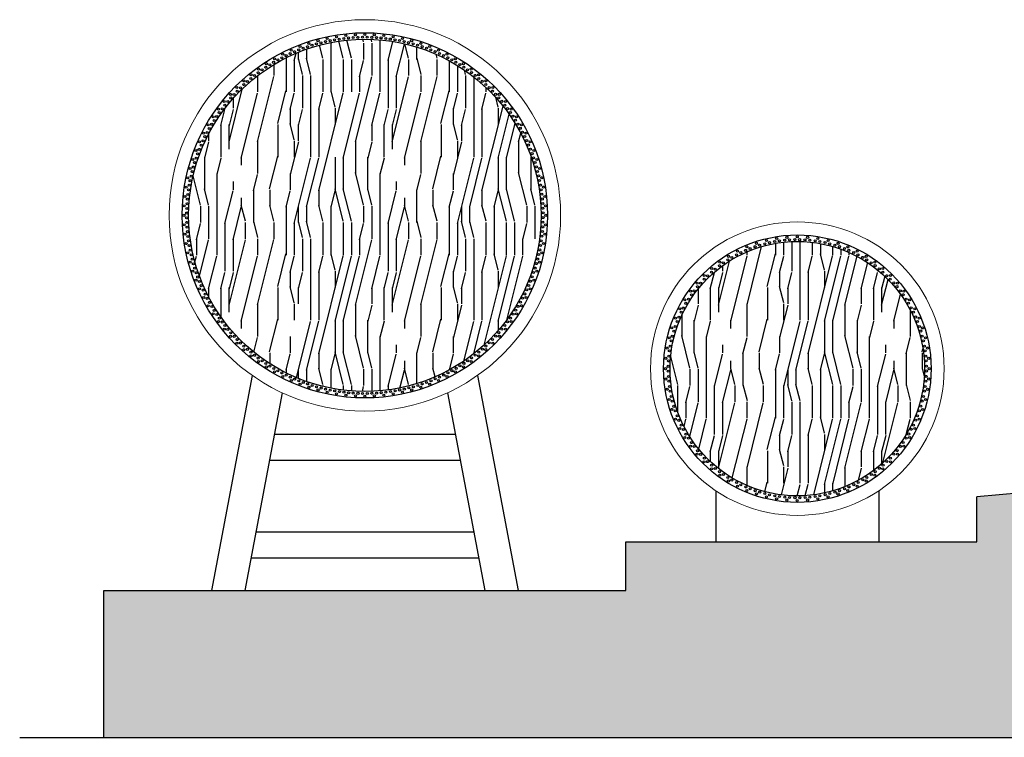
# Model space of a CAD drawing. Extents: x 34521855 to 69169907, y 3095180 to 6206322.
# Drawn here: x 34581270 to 34584288, y 3101771 to 3103972 of the extents above; entities that cross this region are included whole.
import ezdxf

# ---------------------------------------------------------------- set-up
doc = ezdxf.new("R2010")
doc.units = 0
doc.header["$LTSCALE"] = 10
doc.header["$MEASUREMENT"] = 0
doc.layers.add('0-2', color=2, linetype='Continuous', lineweight=5)
for name, color, linetype in [('0-D2', 2, 'Continuous'), ('0-D3', 4, 'Continuous'), ('0-D4', 6, 'Continuous'), ('A-地平线', 154, 'Continuous'), ('A-填充', 251, 'Continuous')]:
    doc.layers.add(name, color=color, linetype=linetype)
pattern_1 = [(90, (0, 0), (-500, 3e-14), [100, -150, 50, -200]), (90, (-12.5, 350), (-500, 3e-14), [100, -400]), (90, (-37.5, 300), (-500, 3e-14), [50, -450]), (90, (-50, 25), (-500, 3e-14), [25, -350, 25, -100]), (90, (-75, 200), (-500, 3e-14), [100, -150, 25, -225]), (90, (-87.5, 75), (-500, 3e-14), [75, -425]), (90, (-100, 200), (-500, 3e-14), [150, -350]), (90, (-112.5, 50), (-500, 3e-14), [100, -400]), (90, (-125, 250), (-500, 3e-14), [250, -250]), (90, (-150, 100), (-500, 3e-14), [50, -150, 100, -200]), (90, (-162.5, 450), (-500, 3e-14), [100, -400]), (90, (-175, 350), (-500, 3e-14), [50, -450]), (90, (-187.5, 250), (-500, 3e-14), [50, -450]), (90, (-200, 1e-14), (-500, 3e-14), [100, -400]), (90, (-212.5, 250), (-500, 3e-14), [100, -400]), (90, (-237.5, 250), (-500, 3e-14), [100, -100, 100, -200]), (90, (-262.5, 150), (-500, 3e-14), [50, -250, 100, -100]), (90, (-275, 250), (-500, 3e-14), [150, -350]), (90, (-300, 250), (-500, 3e-14), [100, -400]), (90, (-312.5, 50), (-500, 3e-14), [150, -200, 50, -100]), (90, (-337.5, 50), (-500, 3e-14), [250, -250]), (90, (-350, 350), (-500, 3e-14), [50, -450]), (90, (-362.5, 200), (-500, 3e-14), [100, -400]), (90, (-375, 100), (-500, 3e-14), [50, -200, 50, -200]), (90, (-387.5, 50), (-500, 3e-14), [50, -150, 100, -200]), (90, (-400, 150), (-500, 3e-14), [50, -250, 50, -150]), (90, (-412.5, 250), (-500, 3e-14), [150, -350]), (90, (-437.5, 50), (-500, 3e-14), [100, -400]), (90, (-450, 300), (-500, 3e-14), [50, -450]), (90, (-462.5, 400), (-500, 3e-14), [50, -450]), (104.03624347, (-37.5, 350), (2e-08, 500), [51.5, -2010.052763]), (104.03624347, (-150, 400), (2e-08, 500), [51.5, -2010.052763]), (104.03624347, (-450, 350), (2e-08, 500), [51.5, -2010.052763]), (104.03624347, (-262.5, 200), (2e-08, 500), [51.5, -2010.052763]), (104.03624347, (-337.5, 300), (2e-08, 500), [51.5, -2010.052763]), (104.03624347, (-300, 350), (2e-08, 500), [51.5, -2010.052763]), (104.03624347, (-387.5, 100), (2e-08, 500), [51.5, -2010.052763]), (104.03624347, (-362.5, 300), (2e-08, 500), [51.5, -2010.052763]), (104.03624347, (-175, 400), (2e-08, 500), [103, -1958.552763]), (104.03624347, (-212.5, 350), (2e-08, 500), [103, -1958.552763]), (104.03624347, (-237.5, 350), (2e-08, 500), [103, -1958.552763]), (255.96375653, (-75, 200), (2e-08, -500), [51.5, -103, 51.5, -1855.552763]), (255.96375653, (-150, 100), (2e-08, -500), [51.5, -2010.052763]), (255.96375653, (-375, 100), (2e-08, -500), [103, -1958.552763]), (284.03624347, (-12.5, 350), (-2e-08, -500), [51.5, -2010.052763]), (75.96375653, (-12.5, 450), (-2e-08, 500), [51.5, -2010.052763]), (75.96375653, (-187.5, 300), (-2e-08, 500), [51.5, -2010.052763]), (75.96375653, (-275, 400), (-2e-08, 500), [51.5, -2010.052763]), (75.96375653, (-312.5, 200), (-2e-08, 500), [51.5, -2010.052763]), (75.96375653, (-375, 150), (-2e-08, 500), [51.5, -2010.052763]), (75.96375653, (-400, 200), (-2e-08, 500), [51.5, -2010.052763]), (75.96375653, (-312.5, 200), (-2e-08, 500), [51.5, -2010.052763]), (75.96375653, (-387.5, 350), (-2e-08, 500), [206, -1855.552763]), (75.96375653, (-50, 50), (-2e-08, 500), [206, -1855.552763]), (75.96375653, (-87.5, 100), (-2e-08, 500), [206, -1855.552763]), (75.96375653, (-112.5, 150), (-2e-08, 500), [51.5, -103, 103, -1804.052763]), (75.96375653, (-150, 150), (-2e-08, 500), [103, -103, 103, -1752.552763]), (75.96375653, (-200, 100), (-2e-08, 500), [206, -1855.552763]), (75.96375653, (-237.5, 50), (-2e-08, 500), [206, -1855.552763]), (75.96375653, (-262.5, 50), (-2e-08, 500), [206, -1855.552763]), (75.96375653, (-412.5, 400), (-2e-08, 500), [51.5, -2010.052763]), (75.96376753, (-462.5, 450), (-9.6e-05, 500), [103, -1958.552763]), (75.96376753, (-437.5, 150), (-9.6e-05, 500), [103, -1958.552763]), (75.96375753, (6e-15, 100), (-8.74e-06, 500), [206, -1855.552763]), (75.96375753, (-350, 400), (-8.74e-06, 500), [154.5, -1907.052763]), (75.96375753, (-312.5, 450), (-8.74e-06, 500), [309, -1752.552763])]

# ---------------------------------------------------------------- blocks, each defined once
blk = doc.blocks.new('*U88')
at = {"layer": '0-D4'}
for centre, radius in [((0.2, 4.2), 3.14), ((-7.3, -4.1), 3.13), ((7.3, -4.2), 3.13)]:
    blk.add_circle(centre, radius, dxfattribs=at)
blk = doc.blocks.new('*U89')
at = {"color": 0, "linetype": 'ByBlock', "lineweight": -2, "transparency": 16777216}
for p, rotation in [((34584415547.567619, 3095189815.564592), 11.99999999999999), ((34584415575.89045, 3095189820.827128), 9.000000000000027), ((34584415604.449883, 3095189824.60015), 5.999999999999965), ((34584415633.167641, 3095189826.873316), 2.999999999999801), ((34584415690.763046, 3095189826.899286), 357.0000000000002), ((34584415719.482857, 3095189824.652018), 354.0000000000002), ((34584415748.045677, 3095189820.904752), 351.0000000000002), ((34584415776.373238, 3095189815.667759), 348.0000000000001), ((34584415464.79055, 3095189791.004303), 21.00000000000004), ((34584415491.941437, 3095189800.632716), 18.00000000000003), ((34584415519.559021, 3095189808.826965), 15.00000000000002), ((34584415804.387901, 3095189808.955393), 345.0000000000001), ((34584415832.012863, 3095189800.786052), 342.0000000000001), ((34584415859.172417, 3095189791.182128), 339.0000000000001), ((34584415885.79213, 3095189780.169944), 336.0000000000002), ((34584415386.87468, 3095189753.797206), 30), ((34584415412.185066, 3095189767.554411), 27.00000000000001), ((34584415438.180794, 3095189779.968118), 24.00000000000004), ((34584415911.799019, 3095189767.779685), 333.0000000000001), ((34584415937.121811, 3095189754.04531), 330.0000000000001), ((34584415338.585243, 3095189722.406712), 36.00000000000001), ((34584415362.318962, 3095189738.73421), 33.00000000000004), ((34584415961.691101, 3095189739.004465), 327.0000000000001), ((34584415985.439537, 3095189722.698376), 324.0000000000001), ((34584415315.738564, 3095189704.859462), 39.00000000000001), ((34584416008.30204, 3095189705.171737), 321.0000000000001), ((34584415272.954193, 3095189666.301305), 45.00000000000003), ((34584415293.841537, 3095189686.140558), 42.00000000000003), ((34584416030.215927, 3095189686.472586), 318), ((34584416051.121147, 3095189666.652177), 315.0000000000001), ((34584415253.133789, 3095189645.396082), 48.00000000000001), ((34584416070.960411, 3095189645.764837), 312.0000000000001), ((34584415216.907997, 3095189600.619691), 54.00000000000003), ((34584415234.434639, 3095189623.48219), 51.00000000000004), ((34584416089.679314, 3095189623.867816), 309.0000000000001), ((34584416107.226562, 3095189601.021132), 306.0000000000001), ((34584415200.601913, 3095189576.871252), 57.00000000000005), ((34584416123.554062, 3095189577.287407), 303.0000000000001), ((34584415185.561073, 3095189552.301964), 60.00000000000003), ((34584416138.617058, 3095189552.731693), 300.0000000000001), ((34584415171.826691, 3095189526.97917), 63.00000000000005), ((34584416152.37426, 3095189527.421295), 297.0000000000001), ((34584415159.436432, 3095189500.972279), 66.00000000000006), ((34584416164.787971, 3095189501.425588), 294.0000000000001), ((34584415138.82032, 3095189447.193016), 72.00000000000006), ((34584415148.424248, 3095189474.352573), 69.00000000000004), ((34584416175.82415, 3095189474.815824), 291.0000000000001), ((34584416185.452568, 3095189447.664938), 288.0000000000001), ((34584415130.650978, 3095189419.568048), 75.00000000000004), ((34584416193.646812, 3095189420.047349), 285.0000000000001), ((34584415123.938606, 3095189391.553391), 78.00000000000003), ((34584416200.384453, 3095189392.038756), 282), ((34584415118.701622, 3095189363.225827), 81.00000000000006), ((34584416205.64698, 3095189363.715927), 279.0000000000001), ((34584415114.954353, 3095189334.663003), 84.00000000000004), ((34584416209.419998, 3095189335.156494), 276.0000000000001), ((34584415112.707077, 3095189305.943207), 87.00000000000003), ((34584416211.693169, 3095189306.438735), 273.0000000000001), ((34584415111.965981, 3095189277.145156), 90.00000000000006), ((34584416212.460243, 3095189277.641366), 270.0000000000001), ((34584415112.733063, 3095189248.347787), 93.00000000000001), ((34584416211.719139, 3095189248.843315), 267.0000000000001), ((34584415115.006233, 3095189219.630028), 96.00000000000004), ((34584416209.47187, 3095189220.123519), 264.0000000000001), ((34584415118.779243, 3095189191.070595), 99.00000000000004), ((34584416205.724602, 3095189191.560695), 261.0000000000001), ((34584415124.041779, 3095189162.747766), 102), ((34584416200.48761, 3095189163.233131), 258.0000000000001), ((34584415130.779411, 3095189134.739172), 105), ((34584416193.775253, 3095189135.218473), 255.0000000000001), ((34584415138.973663, 3095189107.121584), 108.0000000000001), ((34584416185.605904, 3095189107.593506), 252.0000000000001), ((34584415148.602074, 3095189079.970698), 111), ((34584416176.001984, 3095189080.433949), 249), ((34584415159.638252, 3095189053.360934), 114), ((34584415172.051964, 3095189027.365227), 117.0000000000001), ((34584416152.599533, 3095189027.807352), 243), ((34584416164.989792, 3095189053.814243), 246), ((34584415185.809174, 3095189002.054829), 120), ((34584416138.865158, 3095189002.484558), 240.0000000000001), ((34584415200.872162, 3095188977.499115), 123), ((34584416123.824318, 3095188977.91527), 237.0000000000001), ((34584415217.199661, 3095188953.765389), 126), ((34584416107.518227, 3095188954.166831), 234), ((34584415234.74691, 3095188930.918706), 129.0000000000001), ((34584415253.465813, 3095188909.021685), 132.0000000000001), ((34584416071.292427, 3095188909.39044), 228), ((34584416089.991577, 3095188931.304332), 231.0000000000001), ((34584415273.305069, 3095188888.134345), 135.0000000000001), ((34584416051.472031, 3095188888.485217), 225.0000000000001), ((34584415294.210289, 3095188868.313936), 138), ((34584415316.124184, 3095188849.614785), 141), ((34584416008.687668, 3095188849.92706), 219.0000000000001), ((34584416030.584686, 3095188868.645964), 222.0000000000001), ((34584415338.986679, 3095188832.088146), 144.0000000000001), ((34584415362.735123, 3095188815.782057), 147.0000000000001), ((34584415962.107262, 3095188816.052311), 213), ((34584415985.840981, 3095188832.37981), 216), ((34584415387.304413, 3095188800.741212), 150.0000000000001), ((34584415412.627197, 3095188787.006837), 153), ((34584415912.24115, 3095188787.232111), 207), ((34584415937.551537, 3095188800.989316), 210.0000000000001), ((34584415438.634087, 3095188774.616578), 156.0000000000001), ((34584415465.253799, 3095188763.604393), 159), ((34584415859.635674, 3095188763.782219), 201), ((34584415886.245438, 3095188774.818404), 204.0000000000001), ((34584415492.413361, 3095188754.00047), 162.0000000000001), ((34584415520.038322, 3095188745.831129), 165.0000000000001), ((34584415548.052994, 3095188739.118762), 168.0000000000001), ((34584415576.380547, 3095188733.88177), 171.0000000000001), ((34584415604.943367, 3095188730.134504), 174), ((34584415633.66317, 3095188727.887236), 177.0000000000002), ((34584415691.258583, 3095188727.913206), 183), ((34584415719.976341, 3095188730.186372), 185.9999999999999), ((34584415748.535767, 3095188733.959394), 189), ((34584415776.858597, 3095188739.22193), 192), ((34584415804.867203, 3095188745.959557), 195), ((34584415832.484787, 3095188754.153806), 198.0000000000001), ((34584415662.46122, 3095188727.146126), 180)]:
    blk.add_blockref('*U88', p, dxfattribs=dict(at, rotation=rotation))
blk.add_blockref('*U88', (34584415661.964996, 3095189827.640396), dxfattribs=at)

msp = doc.modelspace()

# ---------------------------------------------------------------- hatches: boundary and pattern name
at = {"layer": 'A-填充'}
h = msp.add_hatch(dxfattribs=at)
h.set_pattern_fill('木纹面5', color=256, scale=500, angle=90)
h.set_pattern_definition(pattern_1)
edge = h.paths.add_edge_path()
edge.add_arc((34582328.2, 3103371.9), 540, 0, 360)
h = msp.add_hatch(dxfattribs=at)
h.set_pattern_fill('木纹面5', color=256, scale=500, angle=90)
h.set_pattern_definition(pattern_1)
edge = h.paths.add_edge_path()
edge.add_arc((34583653.6, 3102901.8), 390, 0, 360)
h = msp.add_hatch(dxfattribs=at)
h.set_pattern_fill('板石', color=256, scale=500)
h.set_pattern_definition([(0, (0, 0), (0, 500), [100, -400]), (0, (390, 40), (0, 500), [90, -410]), (0, (400, 60), (0, 500), [80, -420]), (0, (180, 140), (0, 500), [60, -20, 40, -380]), (0, (0, 150), (0, 500), [30, -420, 30, -20]), (0, (190, 160), (0, 500), [100, -400]), (0, (460, 170), (0, 500), [70, -430]), (0, (220, 250), (0, 500), [70, -20, 130, -280]), (0, (230, 270), (0, 500), [120, -20, 30, -20, 20, -290]), (0, (160, 320), (0, 500), [50, -450]), (0, (160, 340), (0, 500), [60, -440]), (0, (260, 350), (0, 500), [50, -450]), (0, (60, 360), (0, 500), [50, -450]), (0, (260, 370), (0, 500), [60, -440]), (0, (40, 380), (0, 500), [60, -440]), (0, (120, 410), (0, 500), [120, -120, 40, -20, 60, -140]), (0, (120, 430), (0, 500), [120, -120, 120, -140]), (0, (0, 480), (0, 500), [100, -400]), (90, (0, 0), (-500, 3e-14), [150, -270, 60, -20]), (90, (100, 0), (-500, 3e-14), [80, -300, 100, -20]), (90, (120, 0), (-500, 3e-14), [80, -300, 30, -20, 50, -20]), (90, (170, 160), (-500, 3e-14), [30, -470]), (90, (190, 160), (-500, 3e-14), [30, -470]), (90, (210, 270), (-500, 3e-14), [50, -450]), (90, (230, 270), (-500, 3e-14), [50, -450]), (90, (260, 60), (-500, 3e-14), [80, -230, 170, -20]), (90, (290, 160), (-500, 3e-14), [90, -410]), (90, (310, 160), (-500, 3e-14), [90, -410]), (90, (240, 60), (-500, 3e-14), [80, -220, 50, -20, 110, -20]), (90, (340, 410), (-500, 3e-14), [90, -410]), (90, (360, 430), (-500, 3e-14), [80, -420]), (90, (380, 60), (-500, 3e-14), [40, -460]), (90, (400, 60), (-500, 3e-14), [40, -170, 140, -150]), (90, (420, 270), (-500, 3e-14), [140, -360]), (90, (440, 170), (-500, 3e-14), [80, -420]), (90, (460, 170), (-500, 3e-14), [80, -420]), (90, (480, 60), (-500, 3e-14), [90, -280, 110, -20]), (45, (0, 300), (3e-14, 499.9999426), [84.8528, -622.25395]), (45, (30, 170), (3e-14, 499.9999426), [84.8528, -622.25395]), (45, (50, 160), (3e-14, 499.9999426), [84.8528, -622.25395]), (45, (110, 100), (3e-14, 499.9999426), [84.8528, -622.25395]), (45, (120, 80), (3e-14, 499.9999426), [84.8528, -622.02895]), (45, (340, 20), (3e-14, 499.9999426), [56.5685, -650.53825]), (45, (400, 100), (3e-14, 499.9999426), [70.710675, -636.3961]), (45, (390, 120), (3e-14, 499.9999426), [70.710675, -636.3961]), (45, (440, 270), (3e-14, 499.9999426), [127.27922, -579.82755]), (45, (460, 250), (3e-14, 499.9999426), [42.4264065, -664.68035]), (45, (360, 10), (3e-14, 499.9999426), [42.4264065, -664.68035]), (45, (230, 320), (3e-14, 499.9999426), [42.4264065, -664.68035]), (45, (220, 340), (3e-14, 499.9999426), [28.284271, -678.8225]), (135, (140, 330), (-499.9999426, 3e-14), [42.4264065, -664.68035]), (135, (160, 340), (-499.9999426, 3e-14), [56.56855, -650.53825]), (315, (480, 410), (499.9999426, -1e-13), [70.710675, -636.3961]), (315, (50, 160), (499.9999426, -1e-13), [84.8528, -622.25395]), (315, (30, 150), (499.9999426, -1e-13), [98.9949, -608.11185]), (315, (0, 420), (499.9999426, -1e-13), [56.5685, -650.53825]), (206.5650512, (240, 60), (-500, -2e-07), [134.165, -983.869]), (206.5650512, (240, 40), (-500, -2e-07), [134.165, -983.869]), (153.4349488, (180, 210), (-500, 2e-07), [67.08, -22.36, 111.805, -916.789]), (153.4349488, (170, 190), (-500, 2e-07), [67.08, -22.36, 111.805, -916.789]), (153.4349488, (340, 0), (-500, 2e-07), [89.4427, -1028.591289]), (153.4349488, (340, 20), (-500, 2e-07), [89.4427, -1028.591289]), (153.4349488, (380, 100), (-500, 2e-07), [89.4427, -1028.591289]), (153.4349488, (390, 120), (-500, 2e-07), [89.4427, -1028.591289]), (63.4349488, (100, 250), (2e-07, 500), [89.4427, -1028.591289]), (63.4349488, (120, 240), (2e-07, 500), [89.4427, -1028.591289]), (63.4349488, (330, 350), (2e-07, 500), [67.08, -1050.953989]), (63.4349488, (190, 190), (2e-07, 500), [67.08, -1050.953989]), (63.4349488, (180, 210), (2e-07, 500), [67.08, -1050.953989]), (63.4349488, (320, 370), (2e-07, 500), [44.72135, -1073.312639]), (296.5650512, (310, 350), (2e-07, -500), [89.4427, -1028.591289]), (296.5650512, (330, 350), (2e-07, -500), [89.4427, -1028.591289])])
edge = h.paths.add_edge_path()
edge.add_arc((34585403.6, 3102637.6), 125, 197.2391, 332.4178)
edge.add_line((34585514.4, 3102579.8), (34585606.4, 3102571.4))
edge.add_line((34585606.4, 3102571.4), (34585788.6, 3102500.8))
edge.add_line((34585788.6, 3102500.8), (34586057.9, 3102500.8))
edge.add_line((34586057.9, 3102500.8), (34586203.6, 3102558.8))
edge.add_line((34586203.6, 3102558.8), (34586545.4, 3102585.2))
edge.add_line((34586545.4, 3102585.2), (34586731, 3102507.2))
edge.add_line((34586731, 3102507.2), (34587061.7, 3102547.4))
edge.add_line((34587061.7, 3102547.4), (34587528.2, 3102571.3))
edge.add_line((34587528.2, 3102571.3), (34587528.2, 3101771.3))
edge.add_line((34587528.2, 3101771.3), (34581528.2, 3101771.3))
edge.add_line((34581528.2, 3101771.3), (34581528.2, 3102221.3))
edge.add_line((34581528.2, 3102221.3), (34583128.2, 3102221.3))
edge.add_line((34583128.2, 3102221.3), (34583128.2, 3102371.3))
edge.add_line((34583128.2, 3102371.3), (34584203.6, 3102371.3))
edge.add_line((34584203.6, 3102371.3), (34584203.6, 3102508.4))
edge.add_line((34584203.6, 3102508.4), (34584478, 3102533.2))
edge.add_line((34584478, 3102533.2), (34584886.5, 3102531.8))
edge.add_line((34584886.5, 3102531.8), (34585261.3, 3102602.7))
edge.add_line((34585261.3, 3102602.7), (34585284.2, 3102600.6))

# ---------------------------------------------------------------- linework, layer by layer
at = {"layer": '0-2'}
for centre, radius in [((34582328.2, 3103371.9), 600), ((34583653.6, 3102901.8), 450)]:
    msp.add_circle(centre, radius, dxfattribs=at)
at = {"layer": '0-D2'}
for p, q in [((34581982.8, 3102881.3), (34581858.5, 3102221.3)), ((34582673.6, 3102881.3), (34582797.9, 3102221.3)), ((34582074.6, 3102828.2), (34581960.3, 3102221.3)), ((34582581.9, 3102828.2), (34582696.2, 3102221.3)), ((34582050.7, 3102701.3), (34582605.8, 3102701.3)), ((34582035.6, 3102621.3), (34582620.8, 3102621.3)), ((34583403.6, 3102527.6), (34583403.6, 3102371.3)), ((34583903.6, 3102527.6), (34583903.6, 3102371.3)), ((34581994.2, 3102401.3), (34582662.3, 3102401.3)), ((34581979.1, 3102321.3), (34582677.3, 3102321.3))]:
    msp.add_line(p, q, dxfattribs=at)
at = {"layer": '0-D3'}
for p, q in [((34584203.6, 3102371.3), (34584203.6, 3102508.4)), ((34583128.2, 3102371.3), (34584203.6, 3102371.3)), ((34583128.2, 3102221.3), (34583128.2, 3102371.3)), ((34583903.6, 3102371.3), (34584203.6, 3102371.3)), ((34581528.2, 3101771.3), (34581528.2, 3102221.3)), ((34581528.2, 3102221.3), (34583128.2, 3102221.3))]:
    msp.add_line(p, q, dxfattribs=at)
msp.add_lwpolyline([(34584478, 3102533.2), (34584203.6, 3102508.4)], dxfattribs=at)
for centre, radius in [((34582328.2, 3103371.9), 560), ((34582328.2, 3103371.9), 540), ((34583653.6, 3102901.8), 410), ((34583653.6, 3102901.8), 390)]:
    msp.add_circle(centre, radius, dxfattribs=at)
at = {"layer": '0-D4'}
for centre, radius in [((34583559.3, 3103294.7), 3.14), ((34583568.1, 3103288.2), 3.13), ((34583584.2, 3103291.5), 3.13), ((34583590.4, 3103300.8), 3.14), ((34583598.7, 3103293.7), 3.13), ((34583615, 3103295.7), 3.13), ((34583621.9, 3103304.6), 3.14), ((34583629.6, 3103296.8), 3.13), ((34583646.1, 3103297.5), 3.13), ((34583653.6, 3103305.8), 3.14), ((34583660.7, 3103297.4), 3.13), ((34583677.1, 3103296.9), 3.13), ((34583685.3, 3103304.6), 3.14), ((34583691.7, 3103295.7), 3.13), ((34583708.1, 3103293.8), 3.13), ((34583716.8, 3103300.8), 3.14), ((34583722.5, 3103291.5), 3.13), ((34583738.6, 3103288.4), 3.13), ((34583747.9, 3103294.6), 3.14), ((34583470.2, 3103261.8), 3.14), ((34583480.3, 3103257.5), 3.13), ((34583495.2, 3103264.5), 3.13), ((34583499, 3103275.1), 3.14), ((34583508.7, 3103270), 3.13), ((34583524.1, 3103275.8), 3.13), ((34583528.8, 3103286.1), 3.14), ((34583538.1, 3103280.3), 3.13), ((34583553.9, 3103284.8), 3.13), ((34583752.8, 3103284.8), 3.13), ((34583768.7, 3103280.5), 3.13), ((34583778.5, 3103286), 3.14), ((34583782.6, 3103275.9), 3.13), ((34583798.1, 3103270.3), 3.13), ((34583808.2, 3103275), 3.14), ((34583811.5, 3103264.6), 3.13), ((34583826.5, 3103257.8), 3.13), ((34583837, 3103261.8), 3.14), ((34583416.1, 3103228.7), 3.14), ((34583440.4, 3103235.3), 3.13), ((34583442.5, 3103246.3), 3.14), ((34583452.9, 3103242.8), 3.13), ((34583467.2, 3103251), 3.13), ((34583839.5, 3103251.1), 3.13), ((34583853.9, 3103243.1), 3.13), ((34583864.7, 3103246.3), 3.14), ((34583866.3, 3103235.4), 3.13), ((34583891.1, 3103228.6), 3.14), ((34583390.8, 3103197.8), 3.13), ((34583391.2, 3103209), 3.14), ((34583402, 3103207.2), 3.13), ((34583414.9, 3103217.5), 3.13), ((34583426.8, 3103226), 3.13), ((34583880.1, 3103226.4), 3.13), ((34583891.9, 3103217.7), 3.13), ((34583904.9, 3103207.6), 3.13), ((34583916, 3103209), 3.14), ((34583915.9, 3103198), 3.13), ((34583367.9, 3103187.5), 3.14), ((34583368.4, 3103176.3), 3.13), ((34583378.8, 3103186.6), 3.13), ((34583928.1, 3103186.9), 3.13), ((34583938.3, 3103176.5), 3.13), ((34583939.3, 3103187.4), 3.14), ((34583326.7, 3103139.3), 3.14), ((34583337.7, 3103140.1), 3.13), ((34583346.4, 3103164.2), 3.14), ((34583347.8, 3103153.1), 3.13), ((34583357.3, 3103164.1), 3.13), ((34583949.6, 3103164.5), 3.13), ((34583959, 3103153.3), 3.13), ((34583960.8, 3103164.2), 3.14), ((34583969.3, 3103140.5), 3.13), ((34583980.4, 3103139.2), 3.14), ((34583309.1, 3103112.9), 3.14), ((34583319.9, 3103114.6), 3.13), ((34583329, 3103128.3), 3.13), ((34583977.8, 3103128.6), 3.13), ((34583987.1, 3103115), 3.13), ((34583998.1, 3103112.9), 3.14), ((34583293.6, 3103085.3), 3.14), ((34583304.3, 3103087.7), 3.13), ((34583312.2, 3103102.2), 3.13), ((34583994.6, 3103102.5), 3.13), ((34584002.8, 3103088.1), 3.13), ((34584013.6, 3103085.2), 3.14), ((34583280.3, 3103056.4), 3.14), ((34583285.1, 3103046.3), 3.13), ((34583290.8, 3103059.8), 3.13), ((34583297.5, 3103074.8), 3.13), ((34584009.3, 3103075.1), 3.13), ((34584016.3, 3103060.2), 3.13), ((34584021.8, 3103046.6), 3.13), ((34584026.8, 3103056.4), 3.14), ((34583269.3, 3103026.7), 3.14), ((34583274.9, 3103016.9), 3.13), ((34583279.5, 3103030.8), 3.13), ((34584027.6, 3103031.2), 3.13), ((34584032, 3103017.3), 3.13), ((34584037.8, 3103026.6), 3.14), ((34583260.7, 3102996.1), 3.14), ((34583267, 3102986.9), 3.13), ((34583270.5, 3103001.1), 3.13), ((34584036.6, 3103001.5), 3.13), ((34584039.9, 3102987.3), 3.13), ((34584046.4, 3102996.1), 3.14), ((34583254.5, 3102965), 3.14), ((34583261.5, 3102956.3), 3.13), ((34583263.9, 3102970.7), 3.13), ((34584043.3, 3102971.1), 3.13), ((34584045.4, 3102956.7), 3.13), ((34584052.6, 3102965), 3.14), ((34583250.8, 3102933.5), 3.14), ((34583259.7, 3102939.9), 3.13), ((34584047.5, 3102940.3), 3.13), ((34584048.5, 3102925.8), 3.13), ((34584056.3, 3102933.5), 3.14), ((34583249.5, 3102901.8), 3.14), ((34583257.9, 3102908.9), 3.13), ((34583258.5, 3102925.4), 3.13), ((34584049.3, 3102909.3), 3.13), ((34584057.6, 3102901.8), 3.14), ((34583250.8, 3102870.1), 3.14), ((34583257.8, 3102894.3), 3.13), ((34583258.6, 3102877.8), 3.13), ((34584048.7, 3102878.2), 3.13), ((34584049.2, 3102894.7), 3.13), ((34584056.3, 3102870.1), 3.14), ((34583254.5, 3102838.6), 3.14), ((34583259.6, 3102863.3), 3.13), ((34583261.7, 3102846.9), 3.13), ((34584045.6, 3102847.3), 3.13), ((34584047.4, 3102863.7), 3.13), ((34584052.6, 3102838.5), 3.14), ((34583260.7, 3102807.5), 3.14), ((34583263.9, 3102832.5), 3.13), ((34583267.2, 3102816.3), 3.13), ((34584040.1, 3102816.7), 3.13), ((34584043.2, 3102832.9), 3.13), ((34584046.4, 3102807.4), 3.14), ((34583269.3, 3102777), 3.14), ((34583270.5, 3102802.1), 3.13), ((34583275.1, 3102786.3), 3.13), ((34584032.3, 3102786.6), 3.13), ((34584036.6, 3102802.5), 3.13), ((34584037.8, 3102776.9), 3.14), ((34583279.5, 3102772.4), 3.13), ((34583280.3, 3102747.2), 3.14), ((34583285.3, 3102756.9), 3.13), ((34584022.1, 3102757.3), 3.13), ((34584026.8, 3102747.1), 3.14), ((34584027.6, 3102772.8), 3.13), ((34583290.8, 3102743.4), 3.13), ((34583293.6, 3102718.4), 3.14), ((34583297.8, 3102728.5), 3.13), ((34583304.4, 3102715.4), 3.13), ((34584002.9, 3102715.9), 3.13), ((34584009.6, 3102728.8), 3.13), ((34584013.5, 3102718.3), 3.14), ((34584016.4, 3102743.8), 3.13), ((34583309.1, 3102690.7), 3.14), ((34583312.5, 3102701.1), 3.13), ((34583320.1, 3102688.6), 3.13), ((34583987.2, 3102689), 3.13), ((34583994.9, 3102701.4), 3.13), ((34583998, 3102690.7), 3.14), ((34583326.7, 3102664.3), 3.14), ((34583329.3, 3102675), 3.13), ((34583337.8, 3102663.1), 3.13), ((34583969.5, 3102663.5), 3.13), ((34583978.1, 3102675.3), 3.13), ((34583980.4, 3102664.3), 3.14), ((34583346.3, 3102639.4), 3.14), ((34583348.1, 3102650.2), 3.13), ((34583357.5, 3102639.1), 3.13), ((34583368.8, 3102627.1), 3.13), ((34583938.7, 3102627.3), 3.13), ((34583949.8, 3102639.5), 3.13), ((34583959.4, 3102650.5), 3.13), ((34583960.8, 3102639.4), 3.14), ((34583367.8, 3102616.1), 3.14), ((34583379, 3102616.7), 3.13), ((34583391.1, 3102594.6), 3.14), ((34583391.2, 3102605.6), 3.13), ((34583402.3, 3102596), 3.13), ((34583905.1, 3102596.3), 3.13), ((34583915.9, 3102594.5), 3.14), ((34583916.3, 3102605.7), 3.13), ((34583928.3, 3102617), 3.13), ((34583939.2, 3102616.1), 3.14), ((34583415.3, 3102585.9), 3.13), ((34583416.1, 3102575), 3.14), ((34583427, 3102577.2), 3.13), ((34583440.8, 3102568.2), 3.13), ((34583866.7, 3102568.3), 3.13), ((34583880.4, 3102577.5), 3.13), ((34583891, 3102574.9), 3.14), ((34583892.2, 3102586), 3.13), ((34583442.4, 3102557.3), 3.14), ((34583453.2, 3102560.4), 3.13), ((34583467.6, 3102552.5), 3.13), ((34583470.1, 3102541.8), 3.14), ((34583480.6, 3102545.8), 3.13), ((34583495.6, 3102539), 3.13), ((34583509.1, 3102533.3), 3.13), ((34583798.4, 3102533.6), 3.13), ((34583811.9, 3102539), 3.13), ((34583826.9, 3102546.1), 3.13), ((34583836.9, 3102541.8), 3.14), ((34583839.9, 3102552.6), 3.13), ((34583854.2, 3102560.7), 3.13), ((34583864.6, 3102557.3), 3.14), ((34583498.9, 3102528.5), 3.14), ((34583524.6, 3102527.7), 3.13), ((34583528.7, 3102517.6), 3.14), ((34583538.4, 3102523.1), 3.13), ((34583554.3, 3102518.7), 3.13), ((34583559.2, 3102508.9), 3.14), ((34583568.5, 3102515.2), 3.13), ((34583584.7, 3102512.1), 3.13), ((34583599.1, 3102509.7), 3.13), ((34583615.4, 3102507.9), 3.13), ((34583630, 3102506.7), 3.13), ((34583646.5, 3102506.2), 3.13), ((34583661.1, 3102506.1), 3.13), ((34583677.5, 3102506.8), 3.13), ((34583692.1, 3102507.9), 3.13), ((34583708.4, 3102509.9), 3.13), ((34583722.9, 3102512.1), 3.13), ((34583739, 3102515.4), 3.13), ((34583747.8, 3102508.9), 3.14), ((34583753.2, 3102518.7), 3.13), ((34583769.1, 3102523.3), 3.13), ((34583778.4, 3102517.5), 3.14), ((34583783, 3102527.7), 3.13), ((34583808.1, 3102528.5), 3.14), ((34583590.3, 3102502.8), 3.14), ((34583621.8, 3102499), 3.14), ((34583653.5, 3102497.8), 3.14), ((34583685.2, 3102499), 3.14), ((34583716.7, 3102502.7), 3.14)]:
    msp.add_circle(centre, radius, dxfattribs=at)
at = {"layer": 'A-地平线'}
msp.add_line((34581270.3, 3101771.3), (34587821.3, 3101771.3), dxfattribs=at)

# ---------------------------------------------------------------- block references
msp.add_blockref('*U89', (-34549833334, -3092085905.4))

doc.saveas('drawing.dxf')
